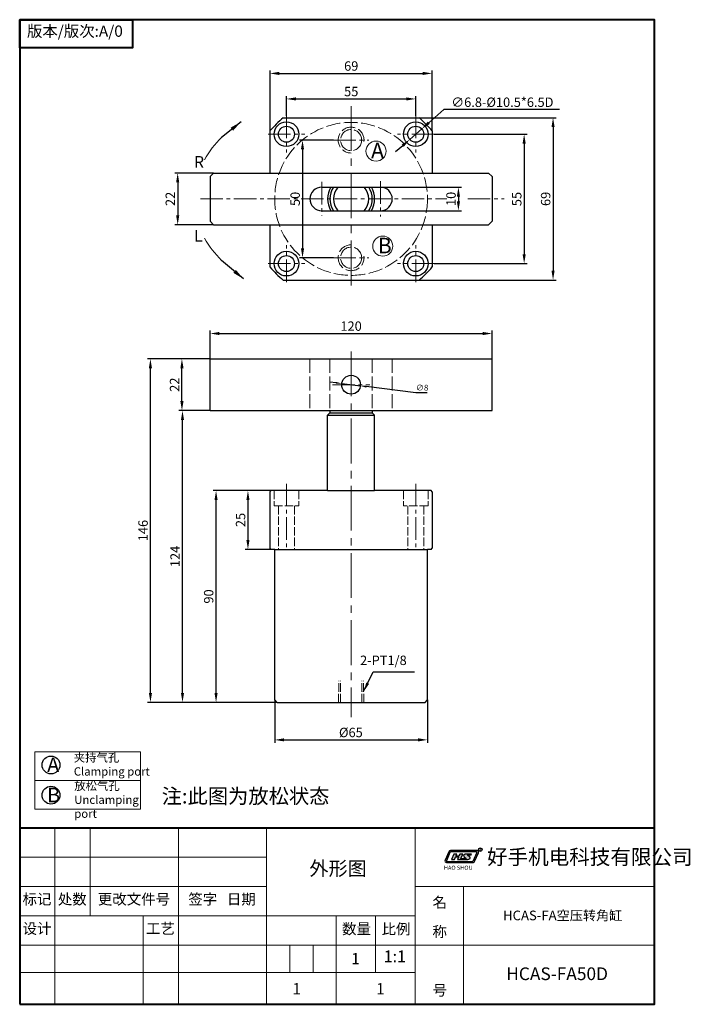
# Model space of a CAD drawing. Units: millimetres. Extents: x 620 to 905, y 454 to 873.
import ezdxf

# ---------------------------------------------------------------- set-up
doc = ezdxf.new("R2010")
doc.units = ezdxf.units.MM
for name, pattern in [('ACAD_ISO02W100', [15, 12, -3]), ('CENTER2', [28.575, 19.05, -3.175, 3.175, -3.175]), ('PHANTOM', [17.5, 10, -1.5, 1.5, -1.5, 1.5, -1.5])]:
    doc.linetypes.add(name, pattern=pattern)
for name, color, linetype, lineweight in [('1L', 7, 'Continuous', 40), ('2L', 2, 'Continuous', 13), ('4L', 5, 'ACAD_ISO02W100', 13), ('5L', 1, 'Continuous', 13), ('7L', 3, 'Continuous', 30), ('8L', 2, 'PHANTOM', 13), ('biazhu', 121, 'Continuous', 13), ('中心线', 10, 'CENTER2', 13), ('外轮廓线', 255, 'Continuous', 30), ('虚线', 6, 'ACAD_ISO02W100', 13)]:
    doc.layers.add(name, color=color, linetype=linetype, lineweight=lineweight)
doc.styles.add('ROMANS', font='ROMANS', dxfattribs={"width": 0.7})
doc.styles.add('黑', font='MS Mincho.ttf', dxfattribs={"width": 0.7})
doc.dimstyles.new('ISO-25', dxfattribs={"dimtxt": 2.5, "dimasz": 2.5, "dimexe": 1.25, "dimexo": 0, "dimtad": 1, "dimtoh": 1, "dimdsep": 46, "dimtxsty": 'Standard', "dimcen": 2.5, "dimclrd": 1, "dimclre": 1, "dimclrt": 3, "dimadec": 0, "dimazin": 0, "dimtfac": 1, "dimtmove": 0, "dimatfit": 3, "dimfxl": 1, "dimarcsym": 0})

# ---------------------------------------------------------------- blocks, each defined once
blk = doc.blocks.new('好手logo1')
h = blk.add_hatch(color=1)
h.paths.add_polyline_path([(13.4, 7.8, 1), (14.8, 7.8, 1)])
h.paths.add_polyline_path([(14.7, 7.8, -1), (13.5, 7.8, -1)], flags=16)
h = blk.add_hatch(color=1)
h.paths.add_polyline_path([(11.12, 2.84, 0.300672), (12.04, 3.45), (13.38, 6.6, 0.537666), (12.83, 7.44), (2.6, 7.44, 0.300672), (1.86, 6.95), (0.47, 3.68, 0.537666), (1.02, 2.84)])
h.paths.add_polyline_path([(1.18, 3.24, -0.537666), (1, 3.52), (2.33, 6.65, -0.300672), (2.7, 6.9), (12.57, 6.9, -0.537666), (12.75, 6.62), (11.47, 3.61, -0.300672), (10.92, 3.24)], flags=16)
h.paths.add_polyline_path([(9.3, 4.03), (5.28, 4.03), (5.65, 4.86, 0.540881), (5.55, 5), (4.63, 5, 0.297959), (4.54, 4.94), (4.14, 4.03), (3, 4.03), (3.91, 6.1), (5.05, 6.1), (4.75, 5.42, 0.540881), (4.84, 5.28), (5.76, 5.28, 0.297959), (5.85, 5.34), (6.19, 6.1), (7.33, 6.1), (6.58, 4.39, 0.540881), (6.67, 4.25), (8.54, 4.25, 0.684537), (8.6, 4.43), (7.78, 5.19, -0.466541), (7.8, 5.8, -0.165228), (8.65, 6.09), (10.72, 6.09), (10.55, 5.82), (9.25, 5.82, 0.684537), (9.18, 5.65), (10.05, 4.85, -0.512887), (9.98, 4.21, -0.127046)], flags=0)
at = {"color": 1}
for p, q in [((3.91, 6.1), (3, 4.03)), ((3, 4.03), (4.14, 4.03)), ((5.05, 6.1), (3.91, 6.1)), ((4.14, 4.03), (4.54, 4.94)), ((4.63, 5), (5.55, 5)), ((4.75, 5.42), (5.05, 6.1)), ((5.76, 5.28), (4.84, 5.28)), ((5.65, 4.86), (5.28, 4.03)), ((5.28, 4.03), (9.3, 4.03)), ((6.19, 6.1), (5.85, 5.34)), ((7.33, 6.1), (6.19, 6.1)), ((6.58, 4.39), (7.33, 6.1)), ((8.54, 4.25), (6.67, 4.25)), ((7.78, 5.19), (8.6, 4.43)), ((10.72, 6.09), (8.65, 6.09)), ((10.05, 4.85), (9.18, 5.65)), ((9.25, 5.82), (10.55, 5.82)), ((10.55, 5.82), (10.72, 6.09))]:
    blk.add_line(p, q, dxfattribs=at)
for points in [[(1.02, 2.84), (11.12, 2.84, 0.300672), (12.04, 3.45), (13.38, 6.6, 0.537666), (12.83, 7.44), (2.6, 7.44, 0.300672), (1.86, 6.95), (0.47, 3.68, 0.537666)], [(10.92, 3.24, 0.300672), (11.47, 3.61), (12.75, 6.62, 0.537666), (12.57, 6.9), (2.7, 6.9, 0.300672), (2.33, 6.65), (1, 3.52, 0.537666), (1.18, 3.24)]]:
    blk.add_lwpolyline(points, format="xyb", close=True, dxfattribs=at)
for radius in [0.7, 0.6]:
    blk.add_circle((14.1, 7.8), radius, dxfattribs=at)
for centre, radius, start, end in [((4.63, 4.9), 0.1, 90, 156.3676), ((4.84, 5.38), 0.1, 156.3676, 270), ((5.55, 4.9), 0.1, 336.3676, 90), ((5.76, 5.38), 0.1, 270, 336.3676), ((6.67, 4.35), 0.1, 156.3676, 270), ((8.05, 5.48), 0.4, 127.5285, 227.5724), ((8.65, 4.69), 1.4, 90, 127.5285), ((8.54, 4.35), 0.1, 270, 47.5724), ((9.25, 5.72), 0.1, 90, 227.5724), ((9.3, 5.43), 1.4, 270, 298.9615), ((9.78, 4.56), 0.4, 298.9615, 47.5724)]:
    blk.add_arc(centre, radius, start, end, dxfattribs=at)
at = {"color": 1, "attachment_point": 1}
for s, insert, char_height in [('{\\fSimSun|b0|i0|c134|p2;R}', (13.84, 8.23), 0.8008), ('{\\f@MS UI Gothic|b1|i1|c128|p34;HAO\\f@MS UI Gothic|b1|i1|c134|p34; \\f@MS UI Gothic|b1|i1|c128|p34;SHOU}', (0, 1.61), 1.6)]:
    blk.add_mtext(s, dxfattribs=dict(at, insert=insert, char_height=char_height))
blk = doc.blocks.new('*D4')
at = {"color": 1, "lineweight": -2}
for p, q in [((700.78, 728.61), (687.57, 728.61)), ((688.82, 710.61), (688.82, 724.61)), ((700.78, 706.61), (687.57, 706.61))]:
    blk.add_line(p, q, dxfattribs=at)
at = {"color": 1}
for points in [[(688.16, 724.61), (689.49, 724.61), (688.82, 728.61)], [(688.16, 710.61), (689.49, 710.61), (688.82, 706.61)]]:
    blk.add_solid(points, dxfattribs=at)
at = {"layer": 'Defpoints', "color": 0}
for p in [(688.82, 728.61), (700.78, 728.61), (700.78, 706.61)]:
    blk.add_point(p, dxfattribs=at)
at = {"color": 3, "insert": (686.2, 717.61), "char_height": 4, "attachment_point": 5, "rotation": 90}
blk.add_mtext('22', dxfattribs=at)
blk = doc.blocks.new('*D5')
at = {"color": 1, "lineweight": -2}
for p, q in [((700.78, 728.61), (700.78, 740.6)), ((704.78, 739.35), (816.78, 739.35)), ((820.78, 728.61), (820.78, 740.6))]:
    blk.add_line(p, q, dxfattribs=at)
at = {"color": 1}
for points in [[(704.78, 740.02), (704.78, 738.69), (700.78, 739.35)], [(816.78, 740.02), (816.78, 738.69), (820.78, 739.35)]]:
    blk.add_solid(points, dxfattribs=at)
at = {"layer": 'Defpoints', "color": 0}
for p in [(820.78, 739.35), (700.78, 728.61), (820.78, 728.61)]:
    blk.add_point(p, dxfattribs=at)
at = {"color": 3, "insert": (760.78, 741.98), "char_height": 4, "attachment_point": 5}
blk.add_mtext('120', dxfattribs=at)
blk = doc.blocks.new('*D6')
at = {"color": 1, "lineweight": -2}
for p, q in [((773.28, 801.56), (807.67, 801.56)), ((806.42, 797.56), (806.42, 795.56)), ((773.28, 791.56), (807.67, 791.56))]:
    blk.add_line(p, q, dxfattribs=at)
at = {"color": 1}
for points in [[(805.75, 797.56), (807.09, 797.56), (806.42, 801.56)], [(805.75, 795.56), (807.09, 795.56), (806.42, 791.56)]]:
    blk.add_solid(points, dxfattribs=at)
at = {"layer": 'Defpoints', "color": 0}
for p in [(773.28, 801.56), (773.28, 791.56), (806.42, 791.56)]:
    blk.add_point(p, dxfattribs=at)
at = {"color": 3, "insert": (803.79, 796.56), "char_height": 4, "attachment_point": 5, "rotation": 90}
blk.add_mtext('10', dxfattribs=at)
blk = doc.blocks.new('*D7')
at = {"color": 1, "lineweight": -2}
for p, q in [((728.28, 583.61), (728.28, 565.41)), ((793.28, 583.61), (793.28, 565.41)), ((732.28, 566.66), (789.28, 566.66))]:
    blk.add_line(p, q, dxfattribs=at)
at = {"color": 1}
for points in [[(732.28, 567.33), (732.28, 566), (728.28, 566.66)], [(789.28, 567.33), (789.28, 566), (793.28, 566.66)]]:
    blk.add_solid(points, dxfattribs=at)
at = {"layer": 'Defpoints', "color": 0}
for p in [(728.28, 583.61), (793.28, 583.61), (793.28, 566.66)]:
    blk.add_point(p, dxfattribs=at)
at = {"color": 3, "insert": (760.68, 569.29), "char_height": 4, "attachment_point": 5}
blk.add_mtext('%%C65', dxfattribs=at)
blk = doc.blocks.new('*D8')
at = {"color": 1, "lineweight": -2}
for p, q in [((700.78, 706.61), (687.81, 706.61)), ((689.06, 586.61), (689.06, 702.61)), ((729.28, 582.61), (687.81, 582.61))]:
    blk.add_line(p, q, dxfattribs=at)
at = {"color": 1}
for points in [[(688.39, 702.61), (689.72, 702.61), (689.06, 706.61)], [(688.39, 586.61), (689.72, 586.61), (689.06, 582.61)]]:
    blk.add_solid(points, dxfattribs=at)
at = {"layer": 'Defpoints', "color": 0}
for p in [(689.06, 706.61), (700.78, 706.61), (729.28, 582.61)]:
    blk.add_point(p, dxfattribs=at)
at = {"color": 3, "insert": (686.43, 644.61), "char_height": 4, "attachment_point": 5, "rotation": 90}
blk.add_mtext('124', dxfattribs=at)
blk = doc.blocks.new('*D9')
at = {"color": 1, "lineweight": -2}
for p, q in [((726.78, 672.61), (715.65, 672.61)), ((716.9, 668.61), (716.9, 651.61)), ((727.53, 647.61), (715.65, 647.61))]:
    blk.add_line(p, q, dxfattribs=at)
at = {"color": 1}
for points in [[(716.23, 668.61), (717.56, 668.61), (716.9, 672.61)], [(716.23, 651.61), (717.56, 651.61), (716.9, 647.61)]]:
    blk.add_solid(points, dxfattribs=at)
at = {"layer": 'Defpoints', "color": 0}
for p in [(726.78, 672.61), (716.9, 647.61), (727.53, 647.61)]:
    blk.add_point(p, dxfattribs=at)
at = {"color": 3, "insert": (714.27, 660.11), "char_height": 4, "attachment_point": 5, "rotation": 90}
blk.add_mtext('25', dxfattribs=at)
blk = doc.blocks.new('*D10')
at = {"color": 1, "lineweight": -2}
for p, q in [((725.28, 672.61), (702.08, 672.61)), ((703.33, 586.61), (703.33, 668.61)), ((729.28, 582.61), (702.08, 582.61))]:
    blk.add_line(p, q, dxfattribs=at)
at = {"color": 1}
for points in [[(702.67, 668.61), (704, 668.61), (703.33, 672.61)], [(702.67, 586.61), (704, 586.61), (703.33, 582.61)]]:
    blk.add_solid(points, dxfattribs=at)
at = {"layer": 'Defpoints', "color": 0}
for p in [(703.33, 672.61), (725.28, 672.61), (729.28, 582.61)]:
    blk.add_point(p, dxfattribs=at)
at = {"color": 3, "insert": (700.71, 627.61), "char_height": 4, "attachment_point": 5, "rotation": 90}
blk.add_mtext('90', dxfattribs=at)
blk = doc.blocks.new('*D11')
at = {"color": 1, "lineweight": -2}
for p, q in [((796.1, 824.06), (835.63, 824.06)), ((834.38, 820.06), (834.38, 773.06)), ((796.1, 769.06), (835.63, 769.06))]:
    blk.add_line(p, q, dxfattribs=at)
at = {"color": 1}
for points in [[(833.71, 820.06), (835.05, 820.06), (834.38, 824.06)], [(833.71, 773.06), (835.05, 773.06), (834.38, 769.06)]]:
    blk.add_solid(points, dxfattribs=at)
at = {"layer": 'Defpoints', "color": 0}
for p in [(796.1, 824.06), (796.1, 769.06), (834.38, 769.06)]:
    blk.add_point(p, dxfattribs=at)
at = {"color": 3, "insert": (831.75, 796.5), "char_height": 4, "attachment_point": 5, "rotation": 90}
blk.add_mtext('55', dxfattribs=at)
blk = doc.blocks.new('*D12')
at = {"color": 1, "lineweight": -2}
for p, q in [((789.67, 831.06), (847.93, 831.06)), ((846.68, 827.06), (846.68, 766.06)), ((789.67, 762.06), (847.93, 762.06))]:
    blk.add_line(p, q, dxfattribs=at)
at = {"color": 1}
for points in [[(846.01, 827.06), (847.34, 827.06), (846.68, 831.06)], [(846.01, 766.06), (847.34, 766.06), (846.68, 762.06)]]:
    blk.add_solid(points, dxfattribs=at)
at = {"layer": 'Defpoints', "color": 0}
for p in [(789.67, 831.06), (789.67, 762.06), (846.68, 762.06)]:
    blk.add_point(p, dxfattribs=at)
at = {"color": 3, "insert": (844.05, 796.56), "char_height": 4, "attachment_point": 5, "rotation": 90}
blk.add_mtext('69', dxfattribs=at)
blk = doc.blocks.new('*D13')
at = {"color": 1, "lineweight": -2}
for p, q in [((733.28, 831.88), (733.28, 840.29)), ((737.28, 839.04), (784.28, 839.04)), ((788.28, 831.88), (788.28, 840.29))]:
    blk.add_line(p, q, dxfattribs=at)
at = {"color": 1}
for points in [[(737.28, 839.71), (737.28, 838.38), (733.28, 839.04)], [(784.28, 839.71), (784.28, 838.38), (788.28, 839.04)]]:
    blk.add_solid(points, dxfattribs=at)
at = {"layer": 'Defpoints', "color": 0}
for p in [(788.28, 839.04), (733.28, 831.88), (788.28, 831.88)]:
    blk.add_point(p, dxfattribs=at)
at = {"color": 3, "insert": (760.83, 841.67), "char_height": 4, "attachment_point": 5}
blk.add_mtext('55', dxfattribs=at)
blk = doc.blocks.new('*D14')
at = {"color": 1, "lineweight": -2}
for p, q in [((726.28, 825.45), (726.28, 851.14)), ((730.28, 849.89), (791.28, 849.89)), ((795.28, 825.45), (795.28, 851.14))]:
    blk.add_line(p, q, dxfattribs=at)
at = {"color": 1}
for points in [[(730.28, 850.56), (730.28, 849.22), (726.28, 849.89)], [(791.28, 850.56), (791.28, 849.22), (795.28, 849.89)]]:
    blk.add_solid(points, dxfattribs=at)
at = {"layer": 'Defpoints', "color": 0}
for p in [(795.28, 849.89), (726.28, 825.45), (795.28, 825.45)]:
    blk.add_point(p, dxfattribs=at)
at = {"color": 3, "insert": (760.83, 852.52), "char_height": 4, "attachment_point": 5}
blk.add_mtext('69', dxfattribs=at)
blk = doc.blocks.new('*D15')
at = {"color": 1, "lineweight": -2}
for p, q in [((700.78, 728.61), (674.17, 728.61)), ((675.42, 586.61), (675.42, 724.61)), ((729.28, 582.61), (674.17, 582.61))]:
    blk.add_line(p, q, dxfattribs=at)
at = {"color": 1}
for points in [[(674.76, 724.61), (676.09, 724.61), (675.42, 728.61)], [(674.76, 586.61), (676.09, 586.61), (675.42, 582.61)]]:
    blk.add_solid(points, dxfattribs=at)
at = {"layer": 'Defpoints', "color": 0}
for p in [(675.42, 728.61), (700.78, 728.61), (729.28, 582.61)]:
    blk.add_point(p, dxfattribs=at)
at = {"color": 3, "insert": (672.8, 655.61), "char_height": 4, "attachment_point": 5, "rotation": 90}
blk.add_mtext('146', dxfattribs=at)
blk = doc.blocks.new('*D16')
at = {"color": 1, "lineweight": -2}
for p, q in [((702.28, 807.56), (685.76, 807.56)), ((687.01, 803.56), (687.01, 789.56)), ((702.28, 785.56), (685.76, 785.56))]:
    blk.add_line(p, q, dxfattribs=at)
at = {"color": 1}
for points in [[(686.34, 803.56), (687.68, 803.56), (687.01, 807.56)], [(686.34, 789.56), (687.68, 789.56), (687.01, 785.56)]]:
    blk.add_solid(points, dxfattribs=at)
at = {"layer": 'Defpoints', "color": 0}
for p in [(702.28, 807.56), (687.01, 785.56), (702.28, 785.56)]:
    blk.add_point(p, dxfattribs=at)
at = {"color": 3, "insert": (684.39, 796.56), "char_height": 4, "attachment_point": 5, "rotation": 90}
blk.add_mtext('22', dxfattribs=at)
blk = doc.blocks.new('*D2')
at = {"color": 1, "lineweight": -2}
for p, q in [((800.17, 834.5), (793.84, 828.94)), ((849.47, 834.5), (800.17, 834.5)), ((785.72, 821.81), (790.83, 826.3)), ((782.72, 819.17), (779.71, 816.53))]:
    blk.add_line(p, q, dxfattribs=at)
at = {"color": 1}
for points in [[(793.4, 829.44), (794.28, 828.44), (790.83, 826.3)], [(782.28, 819.67), (783.16, 818.67), (785.72, 821.81)]]:
    blk.add_solid(points, dxfattribs=at)
at = {"layer": 'Defpoints', "color": 0}
for p in [(790.83, 826.3), (785.72, 821.81)]:
    blk.add_point(p, dxfattribs=at)
at = {"color": 3, "insert": (825.13, 837.13), "char_height": 4, "attachment_point": 5}
blk.add_mtext('∅6.8-%%c10.5*6.5D', dxfattribs=at)
blk = doc.blocks.new('*D17')
at = {"color": 1, "lineweight": -2}
for p, q in [((753.29, 821.56), (738.86, 821.56)), ((740.11, 817.56), (740.11, 775.56)), ((753.29, 771.56), (738.86, 771.56))]:
    blk.add_line(p, q, dxfattribs=at)
at = {"color": 1}
for points in [[(739.44, 817.56), (740.78, 817.56), (740.11, 821.56)], [(739.44, 775.56), (740.78, 775.56), (740.11, 771.56)]]:
    blk.add_solid(points, dxfattribs=at)
at = {"layer": 'Defpoints', "color": 0}
for p in [(753.29, 821.56), (740.11, 771.56), (753.29, 771.56)]:
    blk.add_point(p, dxfattribs=at)
at = {"color": 3, "insert": (737.49, 796.56), "char_height": 4, "attachment_point": 5, "rotation": 90}
blk.add_mtext('50', dxfattribs=at)
blk = doc.blocks.new('*D3')
at = {"color": 1, "lineweight": -2}
for p, q in [((754.33, 718.4), (751.85, 718.71)), ((756.81, 718.09), (764.75, 717.09)), ((788.29, 714.14), (767.23, 716.78)), ((793.08, 714.14), (788.29, 714.14))]:
    blk.add_line(p, q, dxfattribs=at)
at = {"color": 1}
for points in [[(754.38, 718.81), (754.28, 717.99), (756.81, 718.09)], [(767.28, 717.2), (767.18, 716.37), (764.75, 717.09)]]:
    blk.add_solid(points, dxfattribs=at)
at = {"layer": 'Defpoints', "color": 0}
for p in [(756.81, 718.09), (764.75, 717.09)]:
    blk.add_point(p, dxfattribs=at)
at = {"color": 3, "insert": (791, 716.02), "char_height": 2.5, "attachment_point": 5}
blk.add_mtext('∅8', dxfattribs=at)

msp = doc.modelspace()

# ---------------------------------------------------------------- linework, layer by layer
for p, q in [((731.886, 831.055), (789.67, 831.055)), ((726.278, 825.447), (726.278, 807.555)), ((795.278, 825.447), (795.278, 807.555)), ((700.778, 806.055), (702.278, 807.555)), ((700.778, 806.055), (700.778, 787.055)), ((702.278, 807.555), (819.278, 807.555)), ((819.278, 807.555), (820.778, 806.055)), ((820.778, 806.055), (820.778, 787.055)), ((748.278, 801.555), (773.278, 801.555)), ((748.278, 791.555), (773.278, 791.555)), ((700.778, 787.055), (702.278, 785.555)), ((819.278, 785.555), (820.778, 787.055)), ((702.278, 785.555), (819.278, 785.555)), ((726.278, 785.555), (726.278, 767.663)), ((795.278, 785.555), (795.278, 767.663)), ((731.886, 762.055), (789.67, 762.055)), ((700.778, 706.611), (700.778, 728.611)), ((700.778, 728.611), (820.778, 728.611)), ((820.778, 706.611), (820.778, 728.611)), ((700.778, 706.611), (750.778, 706.611)), ((750.778, 706.611), (770.778, 706.611)), ((751.778, 705.611), (750.778, 704.611)), ((750.778, 672.611), (750.778, 704.611)), ((750.778, 704.611), (770.778, 704.611)), ((751.778, 706.611), (751.778, 705.611)), ((751.778, 705.611), (769.778, 705.611)), ((769.605, 706.611), (820.778, 706.611)), ((769.778, 706.611), (769.778, 705.611)), ((769.778, 705.611), (770.779, 704.609)), ((770.778, 672.611), (770.779, 704.609)), ((726.278, 672.111), (726.778, 672.611)), ((726.278, 672.111), (726.278, 648.111)), ((750.778, 672.611), (726.778, 672.611)), ((750.778, 672.611), (770.778, 672.61)), ((794.778, 672.611), (770.778, 672.611)), ((795.278, 672.111), (794.778, 672.611)), ((795.278, 672.111), (795.278, 648.111)), ((726.278, 648.111), (726.778, 647.611)), ((728.278, 647.611), (726.778, 647.611)), ((728.278, 583.611), (728.278, 647.611)), ((728.278, 647.611), (793.278, 647.611)), ((793.278, 583.611), (793.278, 647.611)), ((794.778, 647.611), (793.278, 647.611)), ((794.778, 647.611), (795.278, 648.111)), ((729.278, 582.611), (728.278, 583.611)), ((729.278, 582.611), (792.278, 582.611)), ((734.278, 582.611), (787.278, 582.611)), ((754.778, 582.611), (760.778, 582.611)), ((780.389, 582.611), (791.167, 582.611)), ((792.278, 582.611), (793.278, 583.611))]:
    msp.add_line(p, q)
for centre, radius in [((733.278, 824.055), 5.25), ((788.278, 824.055), 5.25), ((733.278, 824.055), 3.4), ((788.278, 824.055), 3.4), ((733.278, 769.055), 5.25), ((788.278, 769.055), 5.25), ((733.278, 769.055), 3.4), ((788.278, 769.055), 3.4), ((760.778, 717.592), 4)]:
    msp.add_circle(centre, radius)
for centre, radius, start, end in [((760.778, 796.555), 45, 129.94451, 140.05549), ((760.778, 796.555), 45, 39.94451, 50.05549), ((748.278, 796.555), 5, 90, 270), ((760.778, 796.555), 10, 150, 210), ((760.778, 796.555), 9, 146.25101, 213.74899), ((760.778, 796.555), 7.5, 138.18969, 221.81031), ((760.778, 796.555), 7.5, 318.18969, 41.81031), ((760.778, 796.555), 9, 326.25101, 33.74899), ((760.778, 796.555), 10, 330, 30), ((773.278, 796.555), 5, 270, 90), ((760.778, 796.555), 45, 219.94451, 230.05549), ((760.778, 796.555), 45, 309.94451, 320.05549)]:
    msp.add_arc(centre, radius, start, end)
at = {"layer": '1L', "linetype": 'ByBlock'}
msp.add_line((619.802, 529.273), (889.802, 529.273), dxfattribs=at)
for points in [[(619.817, 872.722), (667.811, 872.722), (667.811, 860.723), (619.817, 860.723)], [(619.817, 454.284), (889.777, 454.284), (889.777, 872.722), (619.817, 872.722)], [(619.817, 454.284), (889.777, 454.284), (889.777, 872.722), (619.817, 872.722)]]:
    msp.add_lwpolyline(points, close=True, dxfattribs=at)
at = {"layer": '2L', "linetype": 'Continuous'}
for p, q in [((634.815, 494.778), (634.815, 529.273)), ((634.815, 494.778), (634.815, 529.273)), ((649.813, 491.929), (649.813, 529.273)), ((649.813, 491.929), (649.813, 529.273)), ((687.307, 494.778), (687.307, 529.273)), ((687.307, 494.778), (687.307, 529.273)), ((724.802, 454.284), (724.802, 529.273)), ((724.802, 454.284), (724.802, 529.273)), ((787.971, 454.284), (787.971, 529.273)), ((787.971, 454.284), (787.971, 529.273)), ((619.817, 516.825), (724.802, 516.825)), ((619.817, 516.825), (724.802, 516.825)), ((619.817, 504.377), (724.802, 504.377)), ((619.817, 504.377), (724.802, 504.377)), ((619.817, 504.377), (724.802, 504.377)), ((619.817, 504.377), (724.802, 504.377)), ((619.817, 504.377), (724.802, 504.377)), ((619.817, 504.377), (724.802, 504.377)), ((787.971, 504.377), (889.777, 504.377)), ((787.971, 504.377), (889.777, 504.377)), ((808.593, 454.284), (808.593, 504.377)), ((808.593, 454.284), (808.593, 504.377)), ((634.815, 494.778), (634.815, 454.284)), ((634.815, 494.778), (634.815, 454.284)), ((687.307, 494.778), (687.307, 454.284)), ((687.307, 494.778), (687.307, 454.284)), ((619.817, 491.929), (787.971, 491.929)), ((619.817, 491.929), (787.971, 491.929)), ((672.31, 454.284), (672.31, 491.929)), ((672.31, 454.284), (672.31, 491.929)), ((754.455, 454.284), (754.455, 491.929)), ((754.455, 454.284), (754.455, 491.929)), ((771.213, 467.782), (771.213, 491.929)), ((771.213, 467.782), (771.213, 491.929)), ((619.817, 479.481), (889.777, 479.481)), ((619.817, 479.481), (889.777, 479.481)), ((734.676, 467.782), (734.676, 479.481)), ((734.676, 467.782), (734.676, 479.481)), ((744.58, 467.782), (744.58, 479.481)), ((744.58, 467.782), (744.58, 479.481)), ((619.817, 467.782), (787.971, 467.782)), ((619.817, 467.782), (787.971, 467.782))]:
    msp.add_line(p, q, dxfattribs=at)
at = {"layer": '2L'}
for centre in [(771.375, 816.861), (774.233, 776.492)]:
    msp.add_circle(centre, 4.268, dxfattribs=at)
at = {"layer": '4L', "ltscale": 0.3}
for p, q in [((728.028, 672.611), (728.028, 666.111)), ((738.528, 672.611), (738.528, 666.111)), ((783.028, 672.611), (783.028, 666.111)), ((793.528, 672.611), (793.528, 666.111)), ((728.028, 666.111), (738.528, 666.111)), ((729.878, 666.111), (729.878, 647.611)), ((736.678, 666.111), (736.678, 647.611)), ((793.528, 666.111), (783.028, 666.111)), ((784.878, 666.111), (784.878, 647.611)), ((791.678, 666.111), (791.678, 647.611)), ((755.418, 582.596), (755.578, 591.726)), ((756.307, 582.596), (756.307, 591.727)), ((765.307, 582.596), (765.307, 591.727)), ((766.196, 582.596), (766.037, 591.726))]:
    msp.add_line(p, q, dxfattribs=at)
at = {"layer": '5L'}
for centre, start, end in [((733.98, 793.733), 134.35881, 151.32338), ((733.98, 799.377), 208.67662, 225.64119)]:
    msp.add_arc(centre, 40.505, start, end, dxfattribs=at)
at = {"layer": 'biazhu'}
for p, q in [((626.261, 561.569), (671.261, 561.569)), ((626.261, 537.25), (626.261, 561.569)), ((671.261, 561.569), (671.261, 537.25)), ((671.261, 549.409), (626.261, 549.409)), ((671.261, 537.25), (626.261, 537.25))]:
    msp.add_line(p, q, dxfattribs=at)
at = {"layer": '中心线'}
for p, q in [((760.778, 836.022), (760.778, 757.088)), ((760.778, 731.777), (760.778, 576.285))]:
    msp.add_line(p, q, dxfattribs=at)
at = {"layer": '中心线', "ltscale": 0.5}
for p, q in [((733.278, 831.877), (733.278, 816.233)), ((788.278, 831.877), (788.278, 816.233)), ((725.456, 824.055), (741.1, 824.055)), ((753.286, 821.555), (768.27, 821.555)), ((796.1, 824.055), (780.456, 824.055)), ((748.278, 803.754), (748.278, 789.347)), ((773.278, 804.047), (773.278, 789.063)), ((696.661, 796.555), (801.544, 796.555)), ((810.458, 796.555), (825.815, 796.555)), ((733.278, 761.233), (733.278, 776.877)), ((788.278, 761.233), (788.278, 776.877)), ((753.286, 771.555), (768.27, 771.555)), ((725.456, 769.055), (741.1, 769.055)), ((796.1, 769.055), (780.456, 769.055)), ((752.822, 717.592), (768.733, 717.592)), ((733.278, 675.542), (733.278, 647.786)), ((788.278, 675.542), (788.278, 647.786))]:
    msp.add_line(p, q, dxfattribs=at)
at = {"layer": '外轮廓线'}
for centre in [(633.123, 556.006), (633.123, 543.155)]:
    msp.add_circle(centre, 3.798, dxfattribs=at)
at = {"layer": '虚线', "ltscale": 0.5}
for p, q in [((743.278, 728.611), (743.278, 706.611)), ((751.778, 728.592), (751.778, 706.611)), ((769.778, 728.592), (769.778, 706.611)), ((778.278, 728.611), (778.278, 706.611))]:
    msp.add_line(p, q, dxfattribs=at)
for centre, radius in [((760.778, 796.555), 32.5), ((760.778, 821.555), 4.5), ((760.778, 771.555), 4.5)]:
    msp.add_circle(centre, radius, dxfattribs=at)
for centre, start, end in [((760.778, 821.555), 353.68468, 270), ((760.778, 771.555), 90, 6.31532)]:
    msp.add_arc(centre, 5.5, start, end, dxfattribs=at)

# ---------------------------------------------------------------- block references
at = {"xscale": 1.100031857789061, "yscale": 1.100031857789061, "zscale": 1.100031857789061}
msp.add_blockref('好手logo1', (800.23, 511.439), dxfattribs=at)

# ---------------------------------------------------------------- texts
for s, insert, char_height, width, attachment_point in [('A', (769.269, 820.406), 6.6, 6.83351, 1), ('{\\fSimSun|b0|i0|c134|p2;R}', (693.92, 814.766), 5, 15.66007, 1), ('{\\fSimSun|b0|i0|c134|p2;L}', (693.92, 778.345), 5, 15.66007, 7), ('B', (772.126, 780.037), 6.6, 6.83351, 1), ('{\\C3;2-PT1/8}', (764.592, 602.466), 4, 12.20181, 1), ('{\\fSimSun|b0|i0|c134|p54;注:此图为放松状态}', (680.181, 545.923), 6.32156, 150.08393, 1)]:
    msp.add_mtext(s, dxfattribs=dict(insert=insert, char_height=char_height, width=width, attachment_point=attachment_point))
at = {"layer": '7L', "linetype": 'ByBlock', "insert": (643.295, 870.249), "char_height": 5.961603, "attachment_point": 2}
msp.add_mtext('{\\fSimSun|b0|i0|c134|p2;\\H0.805x;版本\\fFangSong_GB2312|b0|i0|c134|p49;/\\fSimSun|b0|i0|c134|p2;版次\\fNSimSun|b0|i0|c134|p49;:A/0}', dxfattribs=at)
at = {"layer": '7L', "attachment_point": 2}
for s, insert, char_height in [('{\\fSimSun|b0|i0|c134|p2;外形图}', (755.222, 515.01), 5.9616), ('{\\fSimSun|b0|i0|c134|p2;\\H0.7547x;HCAS-FA空压转角缸}', (850.769, 494.101), 5.4295), ('{\\fFangSong_GB2312|b0|i0|c134|p49;\\H0.8333x;1:1}', (779.377, 477.159), 5.9991), ('{\\fFangSong_GB2312|b0|i0|c134|p49;1}', (762.649, 476.09), 4.79935), ('{\\fSimSun|b0|i0|c134|p2;HCAS-FA50D}', (848.403, 469.972), 5.4), ('{\\fFangSong_GB2312|b0|i0|c134|p49;1}', (737.609, 463.297), 4.79935), ('{\\fFangSong_GB2312|b0|i0|c134|p49;1}', (773.249, 463.297), 4.79935)]:
    msp.add_mtext(s, dxfattribs=dict(at, insert=insert, char_height=char_height))
at = {"layer": '7L', "color": 3, "char_height": 4.49933, "attachment_point": 2}
for s, insert in [('{\\f宋体|b0|i0|c134|p2;标记}', (627.181, 501.206)), ('{\\f宋体|b0|i0|c134|p2;标记}', (627.181, 501.206)), ('{\\f宋体|b0|i0|c134|p2;处数}', (642.179, 501.206)), ('{\\f宋体|b0|i0|c134|p2;处数}', (642.179, 501.206)), ('{\\f宋体|b0|i0|c134|p2;更改文件号}', (668.41, 501.206)), ('{\\f宋体|b0|i0|c134|p2;更改文件号}', (668.41, 501.206)), ('{\\f宋体|b0|i0|c134|p2;签字   日期}', (705.869, 501.206)), ('{\\f宋体|b0|i0|c134|p2;签字   日期}', (705.869, 501.206)), ('{\\fSimSun|b0|i0|c134|p2;名}', (798.464, 499.87)), ('{\\fSimSun|b0|i0|c134|p2;名}', (798.464, 499.87)), ('{\\fSimSun|b0|i0|c134|p2;设计}', (627.181, 488.735)), ('{\\fSimSun|b0|i0|c134|p2;设计}', (627.181, 488.735)), ('{\\fSimSun|b0|i0|c134|p2;工艺}', (679.673, 488.735)), ('{\\fSimSun|b0|i0|c134|p2;工艺}', (679.673, 488.735)), ('{\\f宋体|b0|i0|c134|p2;数量}', (763.072, 488.594)), ('{\\f宋体|b0|i0|c134|p2;数量}', (763.072, 488.594)), ('{\\f宋体|b0|i0|c134|p2;比例}', (779.872, 488.533)), ('{\\f宋体|b0|i0|c134|p2;比例}', (779.872, 488.533)), ('{\\fSimSun|b0|i0|c134|p2;称}', (798.464, 487.422)), ('{\\fSimSun|b0|i0|c134|p2;称}', (798.464, 487.422)), ('{\\fSimSun|b0|i0|c134|p2;号}', (798.464, 462.526)), ('{\\fSimSun|b0|i0|c134|p2;号}', (798.464, 462.526))]:
    msp.add_mtext(s, dxfattribs=dict(at, insert=insert))
at = {"layer": '8L', "linetype": 'Continuous', "insert": (818.559, 520.106), "char_height": 4.45325, "width": 107.02161, "attachment_point": 1, "style": 'ROMANS'}
msp.add_mtext('{\\fSimHei|b0|i0|c134|p2;\\H1.44x;\\C4;好手机电科技有限公司}', dxfattribs=at)
at = {"layer": '外轮廓线', "attachment_point": 1, "style": '黑'}
for s, insert, char_height, width in [('{\\fSimSun|b0|i0|c134|p2;\\C3;夹\\fMS Mincho|b0|i0|c134|p49;持\\fSimSun|b0|i0|c134|p2;气\\fMS Mincho|b0|i0|c134|p49;孔\\fFangSong_GB2312|b0|i0|c134|p49;\\P\\f@MS Mincho|b0|i0|c134|p49;Clamping port}', (642.821, 560.909), 3.540072, 36.53558), ('A', (631.487, 559.155), 6.156, 9.77395), ('{\\fMS Mincho|b0|i0|c128|p49;\\C3;放松\\fSimSun|b0|i0|c134|p2;气\\fMS Mincho|b0|i0|c128|p49;孔\\fFangSong_GB2312|b0|i0|c134|p49;\\P\\f@MS Mincho|b0|i0|c134|p49;Unclamping port}', (643.017, 548.885), 3.540072, 36.53558), ('B', (631.487, 546.304), 6.156, 9.77395)]:
    msp.add_mtext(s, dxfattribs=dict(at, insert=insert, char_height=char_height, width=width))

# ---------------------------------------------------------------- dimensions: what is measured, and where the dimension line sits
for base, p1, p2, picture, middle in [((795.278, 849.891), (726.278, 825.447), (795.278, 825.447), '*D14', (760.833, 849.891)), ((788.278, 839.044), (733.278, 831.877), (788.278, 831.877), '*D13', (760.833, 839.044))]:
    dim = msp.add_linear_dim(base=base, p1=p1, p2=p2, dimstyle='ISO-25', override={"dimtxt": 4, "dimasz": 4})
    dim.commit()
    dim.dimension.update_dxf_attribs({"geometry": picture, "text_midpoint": middle, "dimtype": 160})
dim = msp.add_diameter_dim_2p(p1=(785.723, 821.812), p2=(790.832, 826.299), text='<>-%%c10.5*6.5D', dimstyle='ISO-25', override={"dimtxt": 4, "dimasz": 4})
dim.commit()
dim.dimension.update_dxf_attribs({"geometry": '*D2', "text_midpoint": (825.133, 834.505), "dimtype": 163})
for base, p1, p2, picture, middle in [((846.677, 762.055), (789.67, 831.055), (789.67, 762.055), '*D12', (844.052, 796.555)), ((740.11, 771.555), (753.286, 821.555), (753.286, 771.555), '*D17', (737.485, 796.555)), ((687.011, 785.555), (702.278, 807.555), (702.278, 785.555), '*D16', (684.386, 796.555)), ((675.425, 728.611), (729.278, 582.611), (700.778, 728.611), '*D15', (672.8, 655.611)), ((688.822, 728.611), (700.778, 706.611), (700.778, 728.611), '*D4', (686.197, 717.611)), ((689.055, 706.611), (729.278, 582.611), (700.778, 706.611), '*D8', (686.43, 644.611)), ((703.334, 672.611), (729.278, 582.611), (725.278, 672.611), '*D10', (700.709, 627.611)), ((716.897, 647.611), (726.778, 672.611), (727.528, 647.611), '*D9', (714.272, 660.111))]:
    dim = msp.add_linear_dim(base=base, p1=p1, p2=p2, angle=90, dimstyle='ISO-25', override={"dimtxt": 4, "dimasz": 4})
    dim.commit()
    dim.dimension.update_dxf_attribs({"geometry": picture, "text_midpoint": middle})
for base, p1, p2, picture, middle in [((834.38, 769.055), (796.1, 824.055), (796.1, 769.055), '*D11', (834.38, 796.503)), ((806.42, 791.555), (773.278, 801.555), (773.278, 791.555), '*D6', (806.42, 796.555))]:
    dim = msp.add_linear_dim(base=base, p1=p1, p2=p2, angle=90, dimstyle='ISO-25', override={"dimtxt": 4, "dimasz": 4})
    dim.commit()
    dim.dimension.update_dxf_attribs({"geometry": picture, "text_midpoint": middle, "dimtype": 160})
dim = msp.add_linear_dim(base=(820.778, 739.355), p1=(700.778, 728.611), p2=(820.778, 728.611), dimstyle='ISO-25', override={"dimtxt": 4, "dimasz": 4})
dim.commit()
dim.dimension.update_dxf_attribs({"geometry": '*D5', "text_midpoint": (760.778, 741.98)})
dim = msp.add_diameter_dim_2p(p1=(756.809, 718.09), p2=(764.747, 717.094), dimstyle='ISO-25')
dim.commit()
dim.dimension.update_dxf_attribs({"geometry": '*D3', "text_midpoint": (788.287, 714.14), "dimtype": 163})
dim = msp.add_linear_dim(base=(793.278, 566.663), p1=(728.278, 583.611), p2=(793.278, 583.611), text='%%C<>', dimstyle='ISO-25', override={"dimtxt": 4, "dimasz": 4})
dim.commit()
dim.dimension.update_dxf_attribs({"geometry": '*D7', "text_midpoint": (760.679, 566.663), "dimtype": 160})

# ---------------------------------------------------------------- leaders
for points, override in [([(713.956, 829.315), (705.661, 822.693)], {"dimtxt": 5, "dimasz": 5}), ([(715.077, 762.536), (705.661, 770.417)], {"dimtxt": 5, "dimasz": 5}), ([(766.117, 587.161), (770.148, 595.64), (787.759, 595.64)], {"dimtxt": 4, "dimasz": 4})]:
    msp.add_leader(points, dimstyle='ISO-25', override=override)

doc.saveas('drawing.dxf')
